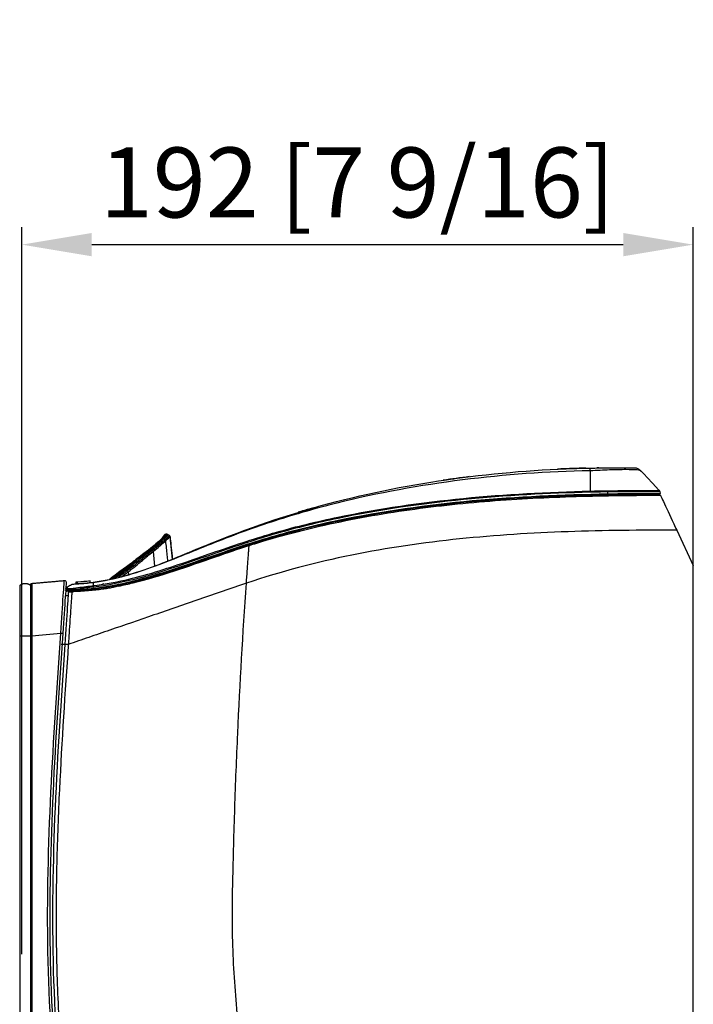
# Model space of a CAD drawing. Units: millimetres. Extents: x 4269 to 8344, y 727 to 3633.
# Drawn here: x 6110 to 6303, y 2146 to 2428 of the extents above; entities that cross this region are included whole.
import ezdxf

# ---------------------------------------------------------------- set-up
doc = ezdxf.new("R2010")
doc.units = ezdxf.units.MM
doc.layers.add('LG-DIMENSION', color=7, linetype='Continuous')
doc.layers.add('LG-Product', color=3, linetype='Continuous')
doc.styles.add('GHS', font='txt')
doc.dimstyles.new('LG_DIM', dxfattribs={"dimtxt": 20, "dimasz": 20, "dimexe": 5, "dimexo": 10, "dimgap": 5, "dimtad": 1, "dimtoh": 1, "dimdec": 0, "dimzin": 0, "dimdsep": 46, "dimtxsty": 'GHS', "dimcen": 0.09, "dimclrd": 7, "dimclre": 7, "dimadec": 0, "dimazin": 0, "dimtfac": 1, "dimtdec": 0, "dimtofl": 0, "dimtmove": 0, "dimatfit": 0, "dimfxl": 30, "dimtolj": 1, "dimtzin": 0, "dimarcsym": 0})

# ---------------------------------------------------------------- blocks, each defined once
blk = doc.blocks.new('*D6')
at = {"layer": 'Defpoints', "color": 0, "transparency": 16777216}
for p in [(6302.97, 2363.33), (6302.97, 2241.58, 0), (6110.97, 2150.58)]:
    blk.add_point(p, dxfattribs=at)
at = {"layer": 'LG-DIMENSION', "color": 7, "lineweight": -2, "transparency": 16777216}
for p, q in [((6110.97, 2160.58), (6110.97, 2368.33)), ((6302.97, 2251.58), (6302.97, 2368.33)), ((6130.97, 2363.33), (6282.97, 2363.33))]:
    blk.add_line(p, q, dxfattribs=at)
at = {"layer": 'LG-DIMENSION', "color": 7, "transparency": 16777216}
for points in [[(6130.97, 2366.67), (6130.97, 2360), (6110.97, 2363.33)], [(6282.97, 2366.67), (6282.97, 2360), (6302.97, 2363.33)]]:
    blk.add_solid(points, dxfattribs=at)
at = {"layer": 'LG-DIMENSION', "color": 0, "transparency": 16777216, "insert": (6206.97, 2381.1), "char_height": 20, "attachment_point": 5, "style": 'GHS'}
blk.add_mtext('\\A1;192 [7 9/16]', dxfattribs=at)

msp = doc.modelspace()

# ---------------------------------------------------------------- linework, layer by layer
at = {"layer": 'LG-Product', "color": 3, "linetype": 'Continuous'}
for p, q in [((6273.52, 2291.63), (6273.52, 2291.48)), ((6278.52, 2292.12), (6278.52, 2292.66)), ((6278.53, 2291.78), (6278.52, 2292.12)), ((6293.42, 2292.76), (6293.48, 2292.24)), ((6153.29, 2279.83), (6153.96, 2273.45)), ((6298.05, 2282.21), (6298.29, 2281.69)), ((6298.29, 2281.69), (6303, 2271.59)), ((6148.5, 2275.6), (6148.91, 2271.45)), ((6303, 2064.46), (6303, 2271.59)), ((6141.37, 2269.81), (6141.45, 2269.01)), ((6126.41, 2266.86), (6126.41, 2266.36)), ((6126.48, 2266.37), (6126.48, 2266.87)), ((6126.95, 2266.39), (6126.95, 2266.89)), ((6130.48, 2266.7), (6130.48, 2267.2)), ((6123.56, 2264.6), (6123.57, 2264.67)), ((6126.52, 2264.81), (6126.52, 2264.7)), ((6131.32, 2264.77), (6131.32, 2264.52))]:
    msp.add_line(p, q, dxfattribs=at)
at = {"layer": 'LG-Product', "color": 3, "linetype": 'Continuous', "extrusion": (0, 0, -1)}
for centre, radius, start, end in [((-6293.18, 2292.21), 0.3, 173, 270.0154), ((-6292.92, 2292.71), 0.5, 124.7372, 173.0056), ((-6151.92, 2279.81), 0.5, 6, 47.983), ((-6123.86, 2264.56), 0.3, 268.7304, 7)]:
    msp.add_arc(centre, radius, start, end, dxfattribs=at)
at = {"layer": 'LG-Product', "color": 3, "linetype": 'Continuous', "extrusion": (-1.8092e-06, 1.47348e-05, -1)}
msp.add_arc((-6292.92, 2292.71, 0.02), 0.5, 124.8077, 173.0007, dxfattribs=at)
at = {"layer": 'LG-Product', "color": 3, "linetype": 'Continuous'}
for centre, major_axis, ratio, start_param, end_param in [((6278.52, 2292.6), (0.001, -0.5), 0.001855, 3.768589, 4.590212), ((6292.92, 2292.7), (0.496, 0.061), 0.999872, 0, 0.855577), ((6124.07, 2264.61), (0.496, -0.061), 0.99281, 1.931445, 3.141593), ((6123.98, 2264.57), (0.007, -0.3), 0.953555, 4.567799, 6.283185), ((6125.17, 2264.6), (0.011, -0.3), 0.50301, 4.571125, 6.283185), ((6126.52, 2264.74), (-0.08, 0.494), 0.013096, 4.834043, 6.128744), ((6126.52, 2264.67), (0.016, -0.3), 0.000028, 0, 1.69315)]:
    msp.add_ellipse(centre, major_axis=major_axis, ratio=ratio, start_param=start_param, end_param=end_param, dxfattribs=at)
for points, degree, knots in [([(6131.42, 2266.81), (6137.59, 2267.63), (6143.43, 2269.41), (6154.89, 2273.68), (6160.5, 2276.15), (6177.55, 2282.97), (6189.18, 2286.88), (6212.82, 2292.94), (6224.86, 2295.19), (6249.09, 2298.34), (6261.27, 2299.25), (6273.5, 2299.47)], 3, [0, 0, 0, 0, 0.125, 0.125, 0.25, 0.25, 0.5, 0.5, 0.75, 0.75, 1, 1, 1, 1]), ([(6268.54, 2299.35), (6268.37, 2299.34), (6268.2, 2299.34), (6267.4, 2299.31), (6266.83, 2299.29), (6265.86, 2299.25), (6265.46, 2299.23), (6264.82, 2299.2), (6264.58, 2299.19), (6264.29, 2299.18), (6264.22, 2299.18), (6264.19, 2299.17)], 3, [0, 0, 0, 0, 0.062537, 0.062537, 0.313012, 0.313012, 0.56347, 0.56347, 0.809617, 0.809617, 1, 1, 1, 1]), ([(6273.5, 2299.47), (6275.25, 2299.5), (6276.98, 2299.52), (6280.21, 2299.54), (6281.7, 2299.54), (6284.15, 2299.54), (6285.11, 2299.53), (6286.37, 2299.52), (6286.66, 2299.52), (6286.65, 2299.52)], 3, [0, 0, 0, 0, 0.25, 0.25, 0.5, 0.5, 0.75, 0.75, 1, 1, 1, 1]), ([(6273.52, 2298.69), (6261.32, 2298.48), (6249.12, 2297.61), (6224.89, 2294.57), (6212.85, 2292.39), (6195.1, 2287.96), (6189.22, 2286.29), (6177.59, 2282.52), (6171.84, 2280.41), (6160.46, 2275.95), (6154.83, 2273.53), (6143.35, 2269.33), (6137.47, 2267.58), (6131.42, 2266.79)], 3, [0, 0, 0, 0, 0.25, 0.25, 0.5, 0.5, 0.625, 0.625, 0.75, 0.75, 0.875, 0.875, 1, 1, 1, 1]), ([(6287.93, 2298.78), (6287.93, 2298.79), (6287.55, 2298.9), (6286.12, 2299), (6285.05, 2299.02), (6282.39, 2299.02), (6280.78, 2299), (6277.29, 2298.87), (6275.41, 2298.74), (6273.52, 2298.69)], 3, [0, 0, 0, 0, 0.25, 0.25, 0.5, 0.5, 0.75, 0.75, 1, 1, 1, 1]), ([(6126.52, 2264.7), (6128.13, 2264.79), (6129.79, 2264.93), (6133.02, 2265.3), (6134.62, 2265.54), (6139.4, 2266.38), (6142.54, 2267.12), (6151.88, 2269.66), (6158, 2271.78), (6170.25, 2276.02), (6176.37, 2278.12), (6188.79, 2281.71), (6195.06, 2283.25), (6214.07, 2287.2), (6226.93, 2288.99), (6252.66, 2291.33), (6265.57, 2291.9), (6278.52, 2292.12)], 3, [0, 0, 0, 0, 0.03125, 0.03125, 0.0625, 0.0625, 0.125, 0.125, 0.25, 0.25, 0.375, 0.375, 0.5, 0.5, 0.75, 0.75, 1, 1, 1, 1]), ([(6278.53, 2291.78), (6265.58, 2291.56), (6252.67, 2290.99), (6226.94, 2288.65), (6214.08, 2286.86), (6195.08, 2282.9), (6188.8, 2281.37), (6176.39, 2277.77), (6170.26, 2275.67), (6158.02, 2271.43), (6151.9, 2269.31), (6139.44, 2265.93), (6133.1, 2264.72), (6126.54, 2264.37)], 3, [0, 0, 0, 0, 0.25, 0.25, 0.5, 0.5, 0.625, 0.625, 0.75, 0.75, 0.875, 0.875, 1, 1, 1, 1]), ([(6131.42, 2265.87), (6134.43, 2266.23), (6137.47, 2266.78), (6143.39, 2268.13), (6146.31, 2268.93), (6155.01, 2271.56), (6160.73, 2273.61), (6172.2, 2277.57), (6177.96, 2279.48), (6189.6, 2282.81), (6195.47, 2284.22), (6213.23, 2287.91), (6225.23, 2289.64), (6249.31, 2291.99), (6261.4, 2292.61), (6273.52, 2292.9)], 3, [0, 0, 0, 0, 0.0625, 0.0625, 0.125, 0.125, 0.25, 0.25, 0.375, 0.375, 0.5, 0.5, 0.75, 0.75, 1, 1, 1, 1]), ([(6273.53, 2292.56), (6249.32, 2292), (6225.07, 2290.03), (6195.5, 2283.85), (6189.63, 2282.43), (6177.99, 2279.09), (6172.23, 2277.17), (6155.04, 2271.21), (6143.68, 2266.88), (6131.47, 2265.45)], 3, [0, 0, 0, 0, 0.5, 0.5, 0.625, 0.625, 0.75, 0.75, 1, 1, 1, 1]), ([(6175.99, 2277.35), (6176.71, 2277.58), (6181.38, 2279.05), (6190.04, 2281.48), (6206.08, 2285.16), (6226.36, 2288.45), (6250.96, 2290.71), (6271.56, 2291.51), (6285.79, 2291.69), (6291.76, 2291.71), (6293.62, 2291.7)], 3, [0, 0, 0, 0, 0.018963, 0.122756, 0.226549, 0.434134, 0.641719, 0.849304, 0.953097, 1, 1, 1, 1]), ([(6273.52, 2292.9), (6273.52, 2292.9), (6273.52, 2292.9), (6275.09, 2292.94), (6276.67, 2292.98), (6278.33, 2293), (6278.43, 2293), (6278.52, 2293)], 3, [0, 0, 0, 0, 0.000012, 0.000012, 0.94375, 0.94375, 1, 1, 1, 1]), ([(6278.52, 2292.66), (6278.52, 2292.66), (6278.52, 2292.66), (6278.43, 2292.66), (6278.33, 2292.66), (6276.67, 2292.64), (6275.1, 2292.6), (6273.53, 2292.56)], 3, [0, 0, 0, 0, 0.000012, 0.000012, 0.055827, 0.055827, 1, 1, 1, 1]), ([(6278.52, 2293), (6282.39, 2293.02), (6286.16, 2293.08), (6291.59, 2293.11), (6293.19, 2293.06), (6293.2, 2293.11)], 3, [0, 0, 0, 0, 0.5, 0.5, 1, 1, 1, 1]), ([(6293.42, 2292.76), (6293.42, 2292.7), (6291.81, 2292.73), (6287.67, 2292.72), (6286.02, 2292.7), (6282.43, 2292.68), (6280.46, 2292.66), (6278.52, 2292.66)], 3, [0, 0, 0, 0, 0.5, 0.5, 0.75, 0.75, 1, 1, 1, 1]), ([(6278.52, 2292.12), (6282.45, 2292.19), (6286.34, 2292.22), (6291.86, 2292.24), (6293.48, 2292.24), (6293.48, 2292.24)], 3, [0, 0, 0, 0, 0.5, 0.5, 1, 1, 1, 1]), ([(6293.18, 2291.91), (6293.18, 2291.91), (6291.59, 2291.91), (6286.19, 2291.88), (6282.4, 2291.85), (6278.53, 2291.78)], 3, [0, 0, 0, 0, 0.5, 0.5, 1, 1, 1, 1]), ([(6293.2, 2293.11), (6293.2, 2293.12), (6293.2, 2293.12), (6293.2, 2293.12), (6293.2, 2293.12), (6293.2, 2293.12), (6293.2, 2293.12), (6293.2, 2293.12)], 3, [0, 0, 0, 0, 0.310106, 0.310106, 0.704115, 0.704115, 1, 1, 1, 1]), ([(6293.62, 2291.7), (6293.62, 2291.7), (6294.19, 2290.48), (6295.95, 2286.7), (6297.12, 2284.2), (6298.29, 2281.69)], 3, [0, 0, 0, 0, 0.5, 0.5, 1, 1, 1, 1]), ([(6151.94, 2280.42), (6151.91, 2280.24), (6151.45, 2279.71), (6149.63, 2278.01), (6148.25, 2276.84), (6146.54, 2275.56)], 3, [0, 0, 0, 0, 0.5, 0.5, 1, 1, 1, 1]), ([(6146.73, 2275.63), (6148.44, 2276.92), (6149.82, 2278.09), (6151.65, 2279.78), (6152.11, 2280.32), (6152.14, 2280.5)], 3, [0, 0, 0, 0, 0.5, 0.5, 1, 1, 1, 1]), ([(6150.55, 2278.87), (6150.93, 2279.22), (6151.26, 2279.56), (6151.51, 2279.82), (6151.53, 2279.85)], 3, [0, 0, 0, 0, 0.89177, 1, 1, 1, 1]), ([(6151.57, 2280.09), (6151.57, 2280.09), (6151.57, 2280.09), (6151.58, 2280.12), (6151.58, 2280.14), (6151.58, 2280.17), (6151.58, 2280.18), (6151.58, 2280.18), (6151.58, 2280.18), (6151.58, 2280.18)], 3, [0, 0, 0, 0, 0.000005, 0.000005, 0.432579, 0.432579, 0.974916, 0.974916, 1, 1, 1, 1]), ([(6151.66, 2279.99), (6151.74, 2280.09), (6151.81, 2280.18), (6151.85, 2280.24), (6151.85, 2280.24)], 3, [0, 0, 0, 0, 0.99178, 1, 1, 1, 1]), ([(6151.94, 2280.49), (6151.94, 2280.49), (6151.95, 2280.49), (6151.97, 2280.49), (6151.97, 2280.47), (6151.94, 2280.42), (6151.94, 2280.42), (6151.94, 2280.42)], 3, [0, 0, 0, 0, 0.409138, 0.409138, 0.999992, 0.999992, 1, 1, 1, 1]), ([(6151.95, 2280.49), (6151.95, 2280.49), (6151.97, 2280.51), (6152.01, 2280.53), (6152.06, 2280.55), (6152.1, 2280.56), (6152.13, 2280.57), (6152.14, 2280.57), (6152.15, 2280.57), (6152.15, 2280.57)], 3, [0, 0, 0, 0, 0.066104, 0.357473, 0.598763, 0.787711, 0.917576, 0.966877, 1, 1, 1, 1]), ([(6152.14, 2280.5), (6152.17, 2280.54), (6152.17, 2280.56), (6152.15, 2280.57), (6152.15, 2280.57), (6152.14, 2280.57)], 3, [0, 0, 0, 0, 0.62436, 0.62436, 1, 1, 1, 1]), ([(6152.49, 2280.57), (6152.49, 2280.57), (6152.48, 2280.57), (6152.48, 2280.56), (6152.48, 2280.56), (6152.49, 2280.55)], 3, [0, 0, 0, 0, 0.353812, 0.353812, 1, 1, 1, 1]), ([(6152.56, 2280.57), (6152.55, 2280.57), (6152.54, 2280.57), (6152.53, 2280.57), (6152.52, 2280.57), (6152.51, 2280.57)], 3, [0, 0, 0, 0, 0.500004, 0.500004, 1, 1, 1, 1]), ([(6152.82, 2280.42), (6152.82, 2280.43), (6152.82, 2280.44), (6152.82, 2280.44), (6152.84, 2280.44), (6152.86, 2280.44), (6152.86, 2280.44), (6152.88, 2280.44), (6152.88, 2280.44), (6152.89, 2280.44)], 3, [0, 0, 0, 0, 0.074494, 0.074494, 0.372441, 0.372441, 0.686236, 0.686236, 1, 1, 1, 1]), ([(6153.2, 2280.16), (6153.2, 2280.16), (6153.2, 2280.16), (6153.19, 2280.16), (6153.18, 2280.16), (6153.18, 2280.16), (6153.17, 2280.16), (6153.17, 2280.16), (6153.16, 2280.16), (6153.15, 2280.16), (6153.15, 2280.16), (6153.14, 2280.15), (6153.14, 2280.15), (6153.13, 2280.14)], 3, [0, 0, 0, 0, 0.20203, 0.20203, 0.350999, 0.350999, 0.499976, 0.499976, 0.574467, 0.574467, 0.872448, 0.872448, 1, 1, 1, 1]), ([(6153.3, 2279.82), (6153.3, 2279.83), (6153.3, 2279.83), (6153.31, 2279.84), (6153.32, 2279.84), (6153.33, 2279.84), (6153.33, 2279.84), (6153.33, 2279.84), (6153.34, 2279.84), (6153.35, 2279.84), (6153.35, 2279.84), (6153.36, 2279.84), (6153.36, 2279.84), (6153.37, 2279.84)], 3, [0, 0, 0, 0, 0.127576, 0.127576, 0.425516, 0.425516, 0.500002, 0.500002, 0.648972, 0.648972, 0.797942, 0.797942, 1, 1, 1, 1]), ([(6153.37, 2279.84), (6153.45, 2279.05), (6153.53, 2278.27), (6153.72, 2276.45), (6153.83, 2275.42), (6153.97, 2274.09), (6154, 2273.79), (6154.04, 2273.48)], 3, [0, 0, 0, 0, 0.37095, 0.37095, 0.85653, 0.85653, 1, 1, 1, 1]), ([(6298.29, 2281.69), (6287.91, 2281.77), (6277.53, 2281.65), (6256.81, 2280.92), (6246.47, 2280.28), (6225.83, 2278.16), (6215.5, 2276.67), (6195.11, 2272.54), (6185.07, 2269.88), (6175.21, 2266.57)], 3, [0, 0, 0, 0, 0.25, 0.25, 0.5, 0.5, 0.75, 0.75, 1, 1, 1, 1]), ([(6138.74, 2265.76), (6140.09, 2266.03), (6145.42, 2267.24), (6154.62, 2270.01), (6165.64, 2273.88), (6172.77, 2276.32), (6175.99, 2277.35)], 3, [0, 0, 0, 0, 0.107458, 0.424266, 0.741074, 1, 1, 1, 1]), ([(6151.25, 2279.35), (6150.97, 2279.09), (6150.64, 2278.8), (6149.89, 2278.14), (6149.47, 2277.78), (6148.74, 2277.17), (6148.45, 2276.93), (6148, 2276.57), (6147.84, 2276.44), (6147.69, 2276.32)], 3, [0, 0, 0, 0, 0.34856, 0.34856, 0.695553, 0.695553, 0.898616, 0.898616, 1, 1, 1, 1]), ([(6148.02, 2276.2), (6148.18, 2276.32), (6148.33, 2276.44), (6148.79, 2276.81), (6149.07, 2277.04), (6149.81, 2277.66), (6150.23, 2278.02), (6150.97, 2278.68), (6151.3, 2278.97), (6151.58, 2279.22)], 3, [0, 0, 0, 0, 0.101495, 0.101495, 0.304576, 0.304576, 0.651499, 0.651499, 1, 1, 1, 1]), ([(6148.5, 2275.6), (6148.56, 2275.65), (6148.62, 2275.69), (6149.3, 2276.23), (6149.86, 2276.7), (6150.49, 2277.23), (6150.61, 2277.33), (6150.96, 2277.64), (6151.18, 2277.83), (6151.63, 2278.24), (6151.86, 2278.44), (6152.06, 2278.63)], 3, [0, 0, 0, 0, 0.036534, 0.036534, 0.442247, 0.442247, 0.543574, 0.543574, 0.746326, 0.746326, 1, 1, 1, 1]), ([(6152.06, 2278.63), (6152.2, 2277.28), (6152.34, 2275.93), (6152.53, 2274.03), (6152.59, 2273.48), (6152.65, 2272.93)], 3, [0, 0, 0, 0, 0.711124, 0.711124, 1, 1, 1, 1]), ([(6175.21, 2266.57), (6175.25, 2267.25), (6175.35, 2268.6), (6175.49, 2270.58), (6175.62, 2272.43), (6175.75, 2274.09), (6175.83, 2275.24), (6175.88, 2275.9), (6175.91, 2276.24), (6175.96, 2276.99), (6175.99, 2277.35), (6175.99, 2277.35)], 3, [0, 0, 0, 0, 0.125, 0.25, 0.375, 0.5, 0.625, 0.6875, 0.71875, 0.75, 1, 1, 1, 1]), ([(6147.68, 2276.32), (6146.78, 2275.62), (6145.89, 2274.88), (6144.33, 2273.58), (6143.67, 2273.02), (6142.34, 2271.93), (6141.67, 2271.41), (6140.83, 2270.78), (6140.66, 2270.66), (6140.5, 2270.53)], 3, [0, 0, 0, 0, 0.37363, 0.37363, 0.652144, 0.652144, 0.930429, 0.930429, 1, 1, 1, 1]), ([(6140.85, 2270.43), (6141.02, 2270.55), (6141.18, 2270.67), (6142.02, 2271.3), (6142.68, 2271.82), (6144.01, 2272.9), (6144.68, 2273.46), (6146.22, 2274.76), (6147.11, 2275.5), (6148.01, 2276.2)], 3, [0, 0, 0, 0, 0.069555, 0.069555, 0.34793, 0.34793, 0.62649, 0.62649, 1, 1, 1, 1]), ([(6146.54, 2275.56), (6145.1, 2274.48), (6143.9, 2273.54), (6142.03, 2272.11), (6141.35, 2271.61), (6140.93, 2271.31)], 3, [0, 0, 0, 0, 0.5, 0.5, 1, 1, 1, 1]), ([(6141.13, 2271.4), (6141.55, 2271.7), (6142.22, 2272.2), (6144.09, 2273.62), (6145.28, 2274.56), (6146.73, 2275.63)], 3, [0, 0, 0, 0, 0.5, 0.5, 1, 1, 1, 1]), ([(6148.33, 2275.92), (6147.8, 2275.51), (6147.27, 2275.08), (6146.42, 2274.37), (6146.08, 2274.1), (6145.42, 2273.54), (6145.09, 2273.27), (6144.6, 2272.85), (6144.43, 2272.72), (6143.61, 2272.03), (6142.94, 2271.49), (6141.92, 2270.7), (6141.55, 2270.42), (6141.19, 2270.16)], 3, [0, 0, 0, 0, 0.221459, 0.221459, 0.360789, 0.360789, 0.50007, 0.50007, 0.569691, 0.569691, 0.848064, 0.848064, 1, 1, 1, 1]), ([(6141.37, 2269.82), (6141.37, 2269.82), (6141.37, 2269.82), (6141.74, 2270.09), (6142.11, 2270.37), (6143.14, 2271.17), (6143.8, 2271.71), (6144.62, 2272.4), (6144.79, 2272.54), (6145.28, 2272.95), (6145.61, 2273.23), (6146.27, 2273.78), (6146.6, 2274.06), (6147.45, 2274.76), (6147.98, 2275.19), (6148.5, 2275.6), (6148.5, 2275.6), (6148.5, 2275.6)], 3, [0, 0, 0, 0, 0.000002, 0.000002, 0.153789, 0.153789, 0.432357, 0.432357, 0.501997, 0.501997, 0.641276, 0.641276, 0.780554, 0.780554, 0.999998, 0.999998, 1, 1, 1, 1]), ([(6140.93, 2271.31), (6140.81, 2271.22), (6140.48, 2270.98), (6139.5, 2270.26), (6138.84, 2269.77), (6137.48, 2268.75), (6136.8, 2268.24), (6136.16, 2267.76)], 3, [0, 0, 0, 0, 0.350754, 0.350754, 0.701508, 0.701508, 1, 1, 1, 1]), ([(6136.27, 2267.79), (6136.94, 2268.29), (6137.68, 2268.84), (6139.07, 2269.88), (6139.72, 2270.36), (6140.69, 2271.08), (6141.01, 2271.31), (6141.13, 2271.4)], 3, [0, 0, 0, 0, 0.313806, 0.313806, 0.65704, 0.65704, 1, 1, 1, 1]), ([(6113.57, 2251.52), (6113.57, 2254.44), (6113.57, 2257.15), (6113.57, 2259.85), (6113.57, 2261.91), (6113.57, 2263.98), (6113.57, 2265.09), (6113.57, 2266.21), (6113.57, 2266.21)], 2, [0, 0, 0, 0.25, 0.25, 0.5, 0.5, 0.75, 0.75, 1, 1, 1]), ([(6113.85, 2266.52), (6113.85, 2266.49), (6113.85, 2266.44), (6113.85, 2266.07), (6113.84, 2265.51), (6113.84, 2264.74), (6113.84, 2263.8), (6113.83, 2262.72), (6113.83, 2261.51), (6113.83, 2260.21), (6113.83, 2258.82), (6113.83, 2257.39), (6113.83, 2255.93), (6113.83, 2254.45), (6113.83, 2252.98), (6113.83, 2252), (6113.83, 2251.52)], 3, [0, 0, 0, 0, 0.081299, 0.161091, 0.239359, 0.316107, 0.391346, 0.46506, 0.537245, 0.607919, 0.677078, 0.744707, 0.810812, 0.875402, 0.938466, 1, 1, 1, 1]), ([(6122.13, 2252.31), (6122.39, 2256.24), (6122.64, 2260.16), (6123.01, 2265.69), (6123.13, 2267.33), (6123.15, 2267.33)], 3, [0, 0, 0, 0, 0.5, 0.5, 1, 1, 1, 1]), ([(6123.69, 2266.8), (6123.69, 2266.79), (6123.58, 2265.22), (6123.22, 2259.86), (6122.96, 2256.1), (6122.7, 2252.27)], 3, [0, 0, 0, 0, 0.5, 0.5, 1, 1, 1, 1]), ([(6123.87, 2265.45), (6123.87, 2265.45), (6123.88, 2265.45), (6123.88, 2265.45), (6123.89, 2265.44), (6123.92, 2265.43), (6123.93, 2265.43), (6123.96, 2265.36), (6123.96, 2265.23), (6123.95, 2265.09)], 3, [0, 0, 0, 0, 0.113959, 0.113959, 0.46773, 0.46773, 0.581713, 0.581713, 1, 1, 1, 1]), ([(6175.21, 2266.57), (6172.97, 2265.8), (6168.51, 2264.27), (6161.85, 2261.98), (6155.26, 2259.71), (6146.58, 2256.73), (6138.15, 2253.83), (6130.08, 2251.06), (6126.18, 2249.73), (6124.27, 2249.07)], 3, [0, 0, 0, 0, 0.125, 0.25, 0.375, 0.5, 0.75, 0.875, 1, 1, 1, 1]), ([(6131.42, 2266.79), (6129.8, 2266.58), (6128.21, 2266.45), (6125.9, 2266.28), (6125.11, 2266.14), (6125.11, 2266.14)], 3, [0, 0, 0, 0, 0.5, 0.5, 1, 1, 1, 1]), ([(6138.83, 2265.78), (6138.55, 2265.71), (6137.93, 2265.58), (6136.96, 2265.34), (6135.89, 2265.11), (6134.86, 2264.94), (6133.67, 2264.77), (6131.97, 2264.57), (6129.87, 2264.38), (6127.62, 2264.22), (6126.08, 2264.14), (6125.3, 2264.11)], 3, [0, 0, 0, 0, 0.120139, 0.232255, 0.330194, 0.375556, 0.421895, 0.528078, 0.661042, 0.820564, 1, 1, 1, 1]), ([(6125.77, 2266.33), (6125.77, 2266.33), (6126.26, 2266.35), (6128.38, 2266.48), (6129.89, 2266.61), (6131.42, 2266.81)], 3, [0, 0, 0, 0, 0.5, 0.5, 1, 1, 1, 1]), ([(6126.45, 2265.23), (6127.95, 2265.48), (6129.47, 2265.65), (6131.13, 2265.84), (6131.28, 2265.86), (6131.42, 2265.87), (6131.42, 2265.87), (6131.42, 2265.87)], 3, [0, 0, 0, 0, 0.912573, 0.912573, 0.999988, 0.999988, 1, 1, 1, 1]), ([(6131.47, 2265.45), (6131.33, 2265.43), (6131.18, 2265.41), (6129.53, 2265.23), (6128.02, 2265.05), (6126.52, 2264.81), (6126.52, 2264.81), (6126.52, 2264.81)], 3, [0, 0, 0, 0, 0.088304, 0.088304, 0.999988, 0.999988, 1, 1, 1, 1]), ([(6182.62, 2096.44), (6182.62, 2096.45), (6181.97, 2097.94), (6180.17, 2102.44), (6178.49, 2107.89), (6177.37, 2112.69), (6176.87, 2115.11), (6176.4, 2117.54), (6176.02, 2119.57), (6175.28, 2123.65), (6174.2, 2130.24), (6172.51, 2143.2), (6171.46, 2156.86), (6171.17, 2168.99), (6171.19, 2175.09), (6171.26, 2178.58), (6171.37, 2183.82), (6171.56, 2191.72), (6171.99, 2205.85), (6172.96, 2230.73), (6174.2, 2252.24), (6175.21, 2266.57)], 3, [0, 0, 0, 0, 0.000291, 0.030585, 0.091174, 0.106321, 0.121468, 0.136615, 0.151762, 0.159336, 0.212351, 0.272939, 0.394116, 0.454704, 0.484999, 0.500146, 0.515293, 0.575881, 0.63647, 0.757646, 1, 1, 1, 1]), ([(6124.29, 2264.08), (6124.29, 2264.08), (6124.18, 2262.44), (6123.81, 2256.89), (6123.54, 2253.01), (6123.27, 2249.05)], 3, [0, 0, 0, 0, 0.5, 0.5, 1, 1, 1, 1]), ([(6123.56, 2264.6), (6123.56, 2264.6), (6123.59, 2264.6), (6123.65, 2264.6), (6123.68, 2264.6), (6123.7, 2264.6)], 3, [0, 0, 0, 0, 0.72423, 0.72423, 1, 1, 1, 1]), ([(6123.7, 2264.6), (6123.68, 2264.61), (6123.67, 2264.61), (6123.6, 2264.63), (6123.57, 2264.64), (6123.57, 2264.67), (6123.57, 2264.67), (6123.57, 2264.67)], 3, [0, 0, 0, 0, 0.195593, 0.195593, 0.999933, 0.999933, 1, 1, 1, 1]), ([(6123.6, 2264.93), (6123.61, 2264.98), (6123.61, 2265.02), (6123.62, 2265.06), (6123.62, 2265.08), (6123.62, 2265.08)], 3, [0, 0, 0, 0, 0.29843, 0.29843, 1, 1, 1, 1]), ([(6123.7, 2264.6), (6123.78, 2264.63), (6123.91, 2264.64), (6124.22, 2264.66), (6124.43, 2264.66), (6124.77, 2264.65), (6124.9, 2264.65), (6125.02, 2264.64)], 3, [0, 0, 0, 0, 0.378992, 0.378992, 0.795055, 0.795055, 1, 1, 1, 1]), ([(6123.99, 2264.27), (6123.97, 2264.27), (6123.95, 2264.27), (6123.89, 2264.27), (6123.87, 2264.26), (6123.87, 2264.26)], 3, [0, 0, 0, 0, 0.276429, 0.276429, 1, 1, 1, 1]), ([(6123.95, 2265.09), (6123.95, 2265.07), (6123.97, 2265.05), (6124.09, 2265.02), (6124.19, 2265.01), (6124.48, 2265.01), (6124.68, 2265.02), (6125.12, 2265.06), (6125.37, 2265.08), (6125.89, 2265.15), (6126.17, 2265.19), (6126.45, 2265.23)], 3, [0, 0, 0, 0, 0.153949, 0.153949, 0.355903, 0.355903, 0.571925, 0.571925, 0.786087, 0.786087, 1, 1, 1, 1]), ([(6125.19, 2264.3), (6125.07, 2264.3), (6124.96, 2264.3), (6124.64, 2264.29), (6124.46, 2264.28), (6124.17, 2264.27), (6124.07, 2264.27), (6123.99, 2264.27)], 3, [0, 0, 0, 0, 0.204516, 0.204516, 0.620931, 0.620931, 1, 1, 1, 1]), ([(6125.3, 2264.11), (6125.3, 2264.11), (6125.3, 2264.1), (6125.28, 2263.86), (6125.21, 2262.76), (6125.05, 2260.39), (6124.83, 2257.13), (6124.56, 2253.26), (6124.37, 2250.47), (6124.27, 2249.07)], 3, [0, 0, 0, 0, 0.021407, 0.11037, 0.288296, 0.466222, 0.644148, 0.822074, 1, 1, 1, 1]), ([(6124.29, 2264.08), (6124.41, 2264.08), (6124.75, 2264.09), (6125.08, 2264.1), (6125.3, 2264.11)], 3, [0, 0, 0, 0, 0.346764, 1, 1, 1, 1]), ([(6126.52, 2264.81), (6126.52, 2264.81), (6126.52, 2264.81), (6126.19, 2264.76), (6125.86, 2264.72), (6125.37, 2264.67), (6125.19, 2264.65), (6125.02, 2264.64)], 3, [0, 0, 0, 0, 0.000038, 0.000038, 0.631542, 0.631542, 1, 1, 1, 1]), ([(6125.02, 2264.64), (6125.19, 2264.65), (6125.36, 2264.65), (6125.85, 2264.67), (6126.19, 2264.69), (6126.52, 2264.7), (6126.52, 2264.7), (6126.52, 2264.7)], 3, [0, 0, 0, 0, 0.361755, 0.361755, 0.999962, 0.999962, 1, 1, 1, 1]), ([(6126.54, 2264.37), (6126.24, 2264.35), (6125.94, 2264.34), (6125.49, 2264.32), (6125.33, 2264.31), (6125.19, 2264.3)], 3, [0, 0, 0, 0, 0.63759, 0.63759, 1, 1, 1, 1]), ([(6125.3, 2264.11), (6125.3, 2264.11), (6125.3, 2264.11), (6125.3, 2264.11), (6125.3, 2264.11), (6125.3, 2264.11)], 3, [0, 0, 0, 0, 0.840447, 0.945503, 1, 1, 1, 1]), ([(6113.57, 2085.77), (6113.57, 2092.34), (6113.57, 2098.9), (6113.57, 2121.7), (6113.57, 2137.93), (6113.57, 2170.38), (6113.57, 2186.61), (6113.57, 2219.06), (6113.57, 2235.29), (6113.57, 2251.52)], 3, [0, 0, 0, 0, 0.118883, 0.118883, 0.412589, 0.412589, 0.706294, 0.706294, 1, 1, 1, 1]), ([(6113.83, 2251.52), (6113.83, 2251.32), (6113.83, 2251.12), (6113.83, 2250.12), (6113.83, 2249.32), (6113.83, 2245.32), (6113.83, 2242.12), (6113.82, 2226.12), (6113.82, 2213.32), (6113.81, 2185.06), (6113.81, 2169.61), (6113.82, 2137.93), (6113.83, 2121.7), (6113.85, 2098.9), (6113.85, 2092.34), (6113.85, 2085.77)], 3, [0, 0, 0, 0, 0.00362, 0.00362, 0.0181, 0.0181, 0.076019, 0.076019, 0.307694, 0.307694, 0.587412, 0.587412, 0.881117, 0.881117, 1, 1, 1, 1]), ([(6131.51, 2071.54), (6130.12, 2075.06), (6128.92, 2078.7), (6126.86, 2085.99), (6125.99, 2089.68), (6123.68, 2100.81), (6122.52, 2108.33), (6119.64, 2130.92), (6118.71, 2146.09), (6117.93, 2191.65), (6120.03, 2222), (6122.13, 2252.31)], 3, [0, 0, 0, 0, 0.0625, 0.0625, 0.125, 0.125, 0.25, 0.25, 0.5, 0.5, 1, 1, 1, 1]), ([(6122.7, 2252.27), (6120.61, 2222), (6118.54, 2191.7), (6119.32, 2146.19), (6120.23, 2131.05), (6123.08, 2108.48), (6124.23, 2100.97), (6127.28, 2086.14), (6129.23, 2078.83), (6132.02, 2071.74)], 3, [0, 0, 0, 0, 0.5, 0.5, 0.75, 0.75, 0.875, 0.875, 1, 1, 1, 1]), ([(6123.27, 2249.05), (6121.12, 2217.94), (6119.11, 2186.83), (6120.43, 2140.14), (6121.64, 2124.51), (6125.05, 2101.29), (6126.41, 2093.61), (6129.32, 2082.28), (6130.44, 2078.54), (6133.12, 2071.15), (6134.7, 2067.49), (6139.99, 2056.95), (6144.24, 2050.4), (6154.12, 2038.21), (6159.76, 2032.58), (6171.91, 2022.73), (6178.51, 2018.41), (6192.59, 2011.26), (6199.88, 2008.51), (6215.07, 2004.9), (6222.96, 2003.95), (6238.64, 2002.53), (6246.48, 2002.1), (6270.04, 2001.37), (6285.78, 2001.62), (6301.5, 2001.63)], 3, [0, 0, 0, 0, 0.25, 0.25, 0.375, 0.375, 0.4375, 0.4375, 0.46875, 0.46875, 0.5, 0.5, 0.5625, 0.5625, 0.625, 0.625, 0.6875, 0.6875, 0.75, 0.75, 0.8125, 0.8125, 0.875, 0.875, 1, 1, 1, 1]), ([(6124.27, 2249.07), (6123.32, 2235.29), (6121.94, 2214.62), (6121, 2190.17), (6120.77, 2176.07), (6120.77, 2168.09), (6120.84, 2162.74), (6120.9, 2159.17), (6121.06, 2152.9), (6121.58, 2140.28), (6122.74, 2125.69), (6124.53, 2111.39), (6125.69, 2103.96), (6126.51, 2099.3), (6126.94, 2096.97), (6127.5, 2094.17), (6128.1, 2091.37), (6129.14, 2086.85), (6130.1, 2083.26), (6130.91, 2080.62)], 3, [0, 0, 0, 0, 0.254579, 0.381868, 0.445513, 0.509157, 0.525069, 0.54098, 0.572802, 0.636447, 0.763736, 0.827381, 0.88307, 0.891026, 0.906937, 0.922848, 0.938759, 0.95467, 1, 1, 1, 1])]:
    msp.add_open_spline(points, degree=degree, knots=knots, dxfattribs=at)
for points, degree in [([(6272.22, 2299.45), (6271, 2299.42), (6269.77, 2299.39), (6268.54, 2299.35)], 3), ([(6268.83, 2299.36), (6269.97, 2299.39), (6271.11, 2299.42), (6272.24, 2299.45)], 3), ([(6273.52, 2298.69), (6273.51, 2299.16), (6273.51, 2299.47), (6273.5, 2299.47)], 3), ([(6276.02, 2299.51), (6275.81, 2299.51), (6275.59, 2299.51), (6275.38, 2299.5)], 3), ([(6286.65, 2299.52), (6287.17, 2299.51), (6287.67, 2299.22), (6293.16, 2293.17)], 3), ([(6238.95, 2297.02), (6236.46, 2296.71), (6233.96, 2296.37), (6231.47, 2296)], 3), ([(6231.77, 2296.05), (6232.97, 2296.22), (6234.18, 2296.39), (6235.38, 2296.55)], 3), ([(6273.52, 2298.69), (6273.52, 2296.44), (6273.52, 2294.45), (6273.52, 2292.9)], 3), ([(6208.2, 2291.65), (6208.2, 2291.65)], 1), ([(6273.53, 2292.56), (6273.53, 2292.7), (6273.52, 2292.82), (6273.52, 2292.9)], 3), ([(6285.42, 2291.61), (6285.42, 2291.7), (6285.42, 2291.78), (6285.42, 2291.87)], 3), ([(6285.55, 2291.67), (6286.33, 2291.68), (6286.76, 2291.68), (6286.76, 2291.68)], 3), ([(6194.39, 2288.13), (6191.65, 2287.35), (6190.17, 2286.89), (6190.03, 2286.85)], 3), ([(6150.13, 2278.48), (6151.06, 2279.35), (6151.56, 2279.92), (6151.57, 2280.09)], 3), ([(6151.41, 2279.77), (6151.4, 2279.68), (6151.25, 2279.46), (6150.95, 2279.14)], 3), ([(6152.49, 2280.55), (6152.47, 2280.48), (6152.06, 2280.07), (6151.24, 2279.35)], 3), ([(6151.94, 2280.42), (6151.57, 2280.09)], 1), ([(6151.99, 2280.54), (6151.58, 2280.18)], 1), ([(6151.58, 2279.22), (6152.39, 2279.95), (6152.81, 2280.36), (6152.82, 2280.42)], 3), ([(6153.13, 2280.15), (6153.12, 2280.08), (6152.7, 2279.67), (6151.89, 2278.95)], 3), ([(6152.14, 2280.5), (6152.07, 2280.5), (6152, 2280.47), (6151.94, 2280.42)], 3), ([(6152.06, 2278.63), (6152.86, 2279.35), (6153.28, 2279.76), (6153.29, 2279.83)], 3), ([(6152.51, 2280.57), (6152.15, 2280.57)], 1), ([(6152.49, 2280.55), (6152.61, 2280.55), (6152.73, 2280.51), (6152.82, 2280.42)], 3), ([(6152.56, 2280.57), (6152.68, 2280.57), (6152.8, 2280.52), (6152.89, 2280.44)], 3), ([(6152.82, 2280.42), (6152.82, 2280.42), (6152.82, 2280.41), (6152.81, 2280.4)], 3), ([(6152.82, 2280.42), (6153.13, 2280.14)], 1), ([(6152.89, 2280.44), (6153, 2280.35), (6153.1, 2280.25), (6153.21, 2280.16)], 3), ([(6153.13, 2280.14), (6153.22, 2280.06), (6153.28, 2279.95), (6153.29, 2279.83)], 3), ([(6153.21, 2280.16), (6153.3, 2280.08), (6153.35, 2279.96), (6153.37, 2279.84)], 3), ([(6171.14, 2280.36), (6171.14, 2280.36)], 1), ([(6150.13, 2278.47), (6149.32, 2277.72), (6148.2, 2276.76), (6146.77, 2275.65)], 3), ([(6151.89, 2278.95), (6151.1, 2278.22), (6149.9, 2277.15), (6148.33, 2275.93)], 3), ([(6151.25, 2279.35), (6151.37, 2279.35), (6151.49, 2279.3), (6151.58, 2279.22)], 3), ([(6151.58, 2279.22), (6151.68, 2279.13), (6151.79, 2279.04), (6151.89, 2278.95)], 3), ([(6151.89, 2278.95), (6151.98, 2278.87), (6152.04, 2278.75), (6152.06, 2278.63)], 3), ([(6146.73, 2275.63), (6146.66, 2275.63), (6146.59, 2275.6), (6146.54, 2275.56)], 3), ([(6147.69, 2276.32), (6147.8, 2276.32), (6147.92, 2276.28), (6148.01, 2276.2)], 3), ([(6148.02, 2276.2), (6148.12, 2276.11), (6148.23, 2276.02), (6148.34, 2275.93)], 3), ([(6148.34, 2275.93), (6148.42, 2275.84), (6148.49, 2275.73), (6148.5, 2275.6)], 3), ([(6157.65, 2274.92), (6157.9, 2275.02), (6158.14, 2275.12), (6158.39, 2275.22)], 3), ([(6141.13, 2271.4), (6141.06, 2271.4), (6140.98, 2271.36), (6140.93, 2271.31)], 3), ([(6140.48, 2270.53), (6139.05, 2269.5), (6137.9, 2268.62), (6137, 2267.95)], 3), ([(6137.7, 2268.1), (6138.54, 2268.73), (6139.58, 2269.51), (6140.83, 2270.42)], 3), ([(6141.19, 2270.14), (6140.23, 2269.44), (6139.39, 2268.82), (6138.67, 2268.28)], 3), ([(6139.5, 2268.42), (6140.06, 2268.84), (6140.69, 2269.3), (6141.37, 2269.8)], 3), ([(6140.5, 2270.53), (6140.62, 2270.55), (6140.74, 2270.51), (6140.84, 2270.43)], 3), ([(6140.85, 2270.43), (6141.19, 2270.15)], 1), ([(6141.2, 2270.15), (6141.29, 2270.07), (6141.35, 2269.95), (6141.37, 2269.82)], 3), ([(6113.85, 2266.52), (6123.15, 2267.33)], 1), ([(6123.15, 2267.33), (6123.44, 2267.35), (6123.71, 2267.08), (6123.69, 2266.8)], 3), ([(6123.87, 2265.45), (6123.74, 2265.38), (6123.64, 2265.23), (6123.62, 2265.08)], 3), ([(6123.87, 2265.45), (6125.11, 2266.14)], 1), ([(6125.11, 2266.14), (6125.31, 2266.26), (6125.54, 2266.32), (6125.77, 2266.33)], 3), ([(6126.49, 2266.87), (6126.44, 2266.86), (6126.42, 2266.86), (6126.41, 2266.86)], 3), ([(6126.95, 2266.89), (6126.8, 2266.88), (6126.64, 2266.87), (6126.48, 2266.87)], 3), ([(6130.48, 2267.2), (6129.31, 2267.06), (6128.13, 2266.96), (6126.95, 2266.89)], 3), ([(6131.42, 2266.79), (6131.42, 2266.81), (6131.42, 2266.81), (6131.42, 2266.81)], 3), ([(6131.42, 2266.79), (6131.42, 2266.49), (6131.42, 2266.18), (6131.42, 2265.87)], 3), ([(6131.47, 2265.45), (6131.45, 2265.66), (6131.42, 2265.84), (6131.42, 2265.87)], 3), ([(6134.35, 2266.4), (6134.25, 2266.39), (6134.16, 2266.33), (6134.09, 2266.26)], 3), ([(6134.1, 2266.27), (6134.1, 2266.27), (6134.09, 2266.27), (6134.09, 2266.26)], 3), ([(6134.26, 2266.24), (6134.26, 2266.24), (6134.29, 2266.3), (6134.35, 2266.41)], 3), ([(6123.43, 2263.06), (6123.7, 2263.06), (6123.96, 2263.07), (6124.23, 2263.07)], 3), ([(6124.29, 2264.08), (6124.71, 2264.09), (6125.13, 2264.1), (6125.54, 2264.12)], 3), ([(6110.37, 2251.52), (6110.37, 2196.57), (6110.37, 2141.63), (6110.37, 2086.69)], 3), ([(6113.81, 2251.51), (6116.59, 2251.78), (6119.36, 2252.04), (6122.13, 2252.31)], 3), ([(6122.13, 2252.31), (6122.42, 2252.29), (6122.7, 2252.27), (6122.7, 2252.27)], 3), ([(6123.27, 2249.05), (6122.93, 2249.05), (6122.6, 2249.04), (6122.26, 2249.04)], 3), ([(6124.27, 2249.07), (6123.93, 2249.06), (6123.6, 2249.06), (6123.27, 2249.05)], 3)]:
    msp.add_open_spline(points, degree=degree, dxfattribs=at)
for points, weights, degree in [([(6110.37, 2265.87), (6111.97, 2267.42), (6113.57, 2265.87)], [0.581943875927, 0.418056124073, 0.581943875927], 2), ([(6110.37, 2265.87), (6110.37, 2265.87), (6110.37, 2260.03), (6110.37, 2251.52)], [0.581943875927, 0.468312265934, 0.468312265934, 0.581943875927], 3), ([(6113.57, 2266.21), (6113.57, 2266.49), (6113.85, 2266.52)], [1, 0.737242788725, 1], 2), ([(6113.57, 2251.52), (6113.57, 2259.19), (6113.57, 2264.89), (6113.57, 2265.77)], [0.581943875927, 0.477503899182, 0.469055774908, 0.556599503106], 3), ([(6110.37, 2251.52), (6111.97, 2251.52), (6113.57, 2251.52)], [0.581943875927, 0.418056124073, 0.581943875927], 2), ([(6113.57, 2251.52), (6113.57, 2251.52), (6113.83, 2251.52)], [1, 0.751004890036, 1], 2)]:
    msp.add_rational_spline(points, weights, degree=degree, dxfattribs=at)

# ---------------------------------------------------------------- dimensions: what is measured, and where the dimension line sits
at = {"layer": 'LG-DIMENSION'}
dim = msp.add_linear_dim(base=(6302.97, 2363.33, 0), p1=(6110.97, 2150.58, 0), p2=(6302.97, 2241.58, 0), angle=180, dimstyle='LG_DIM', dxfattribs=at)
dim.commit()
dim.dimension.update_dxf_attribs({"geometry": '*D6', "text_midpoint": (6206.97, 2381.1, 0)})

doc.saveas('drawing.dxf')
